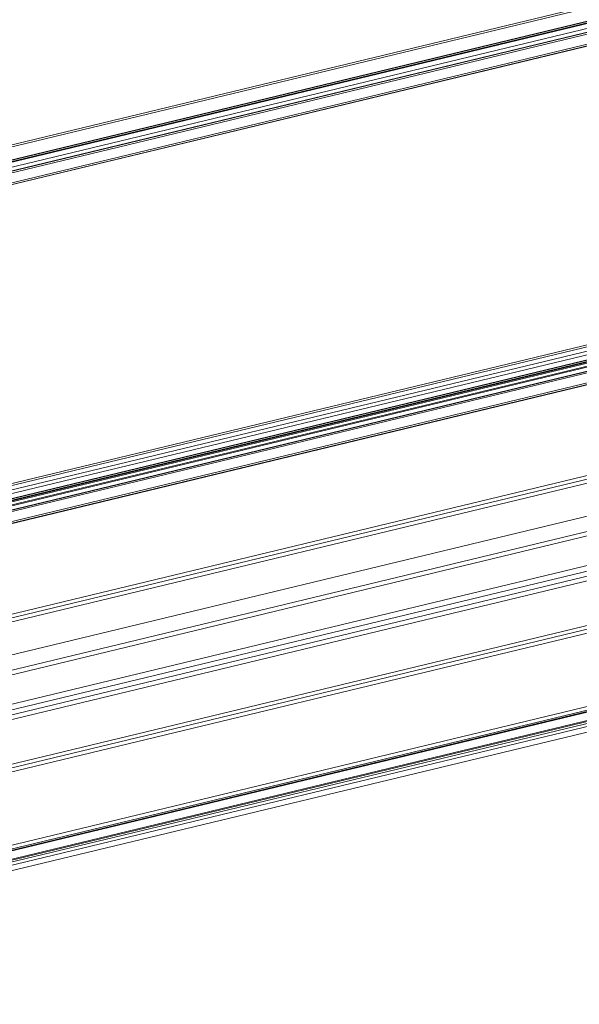
# Model space of a CAD drawing. Units: millimetres. Extents: x -23727 to 4048, y -3528 to 11768.
# Drawn here: x -13569 to -13443, y 9018 to 9240 of the extents above; entities that cross this region are included whole.
import ezdxf

# ---------------------------------------------------------------- set-up
doc = ezdxf.new("R2010")
doc.units = ezdxf.units.MM
doc.linetypes.add('GEN3', pattern=[6.25, 5, -1.25])
doc.layers.add('3', color=211, linetype='GEN3')

# ---------------------------------------------------------------- blocks, each defined once
blk = doc.blocks.new('A$C21ED7E2C')
at = {"color": 0, "linetype": 'Continuous', "lineweight": 0, "extrusion": (-2.77556e-17, 0.955096, 0.296295)}
for p, q in [((-1220.69, 232.73), (-716.41, 354.25)), ((-1220.64, 232.68), (-716.36, 354.19)), ((-1220.41, 232.41), (-716.13, 353.93)), ((-1220.41, 232.41), (-716.13, 353.92)), ((-1220.11, 233.75), (-716.21, 355.17)), ((-1221.94, 238.33), (-754.43, 350.99)), ((-1220.23, 229.8), (-715.94, 351.32)), ((-1219.42, 230.39), (-715.13, 351.91)), ((-1219.42, 230.39), (-715.14, 351.91)), ((-1258.61, 229.06), (-754.33, 350.58)), ((-1257.92, 226.18), (-753.64, 347.69)), ((-1257.82, 225.77), (-753.54, 347.28)), ((-1257.6, 226.38), (-753.32, 347.89)), ((-1257.41, 226.03), (-753.13, 347.54)), ((-1092.3, 260.59), (-791.9, 332.98)), ((-1092.3, 260.56), (-791.89, 332.95)), ((-1220.69, 156.32), (-716.41, 277.84)), ((-1220.64, 156.27), (-716.36, 277.78)), ((-1220.11, 157.34), (-716.21, 278.76)), ((-1220.41, 156), (-716.13, 277.52)), ((-1220.41, 156), (-716.13, 277.51)), ((-1219.42, 153.98), (-715.13, 275.5)), ((-1219.42, 153.98), (-715.14, 275.5)), ((-1259, 152.56), (-754.72, 274.08)), ((-1221.94, 161.93), (-754.82, 274.49)), ((-1220.23, 153.39), (-715.94, 274.91)), ((-756.49, 271.86), (-1260.77, 150.34)), ((-754.28, 273.18), (-1258.56, 151.66)), ((-1258.31, 149.68), (-754.02, 271.19)), ((-1257.99, 149.88), (-753.71, 271.39)), ((-1257.8, 149.53), (-753.52, 271.04)), ((-756.19, 270), (-1260.48, 148.48)), ((-754.36, 269.83), (-1258.64, 148.31)), ((-1258.21, 149.27), (-753.93, 270.78)), ((-754.07, 268.66), (-1258.36, 147.14)), ((-1092.3, 184.18), (-791.9, 256.57)), ((-1092.3, 184.15), (-791.89, 256.54)), ((-746.84, 246.93), (-1251.12, 125.42)), ((-747.79, 245.88), (-1252.08, 124.36)), ((-747.36, 245.07), (-1251.65, 123.56)), ((-740.27, 239.35), (-1244.56, 117.83)), ((-742.2, 235.41), (-1246.48, 113.9)), ((-734.71, 229.6), (-1238.99, 108.08)), ((-734.6, 228.28), (-1238.89, 106.77)), ((-733.99, 227.31), (-1238.27, 105.79)), ((-737.42, 226.48), (-1241.7, 104.96)), ((-736.95, 225.59), (-1241.23, 104.08)), ((-731.78, 215.93), (-1236.06, 94.42)), ((-730.82, 216.99), (-1235.1, 95.47)), ((-731.35, 215.13), (-1235.63, 93.61)), ((-830.4, 213.16), (-1136.11, 139.49)), ((-1221.03, 79.77), (-716.75, 201.28)), ((-1220.8, 79.5), (-716.51, 201.01)), ((-716.39, 200.9), (-1220.67, 79.39)), ((-716.67, 202.07), (-1220.43, 80.68)), ((-1219.81, 77.48), (-715.52, 199)), ((-714.88, 199.39), (-1219.16, 77.87)), ((-717.42, 197.4), (-1221.71, 75.89)), ((-1092.3, 107.78), (-792.29, 180.07)), ((-790, 178.65), (-1092.3, 105.81))]:
    blk.add_line(p, q, dxfattribs=at)

msp = doc.modelspace()

# ---------------------------------------------------------------- block references
at = {"layer": '3'}
msp.add_blockref('A$C21ED7E2C', (-12479.1213, 8942.411), dxfattribs=at)

doc.saveas('drawing.dxf')
